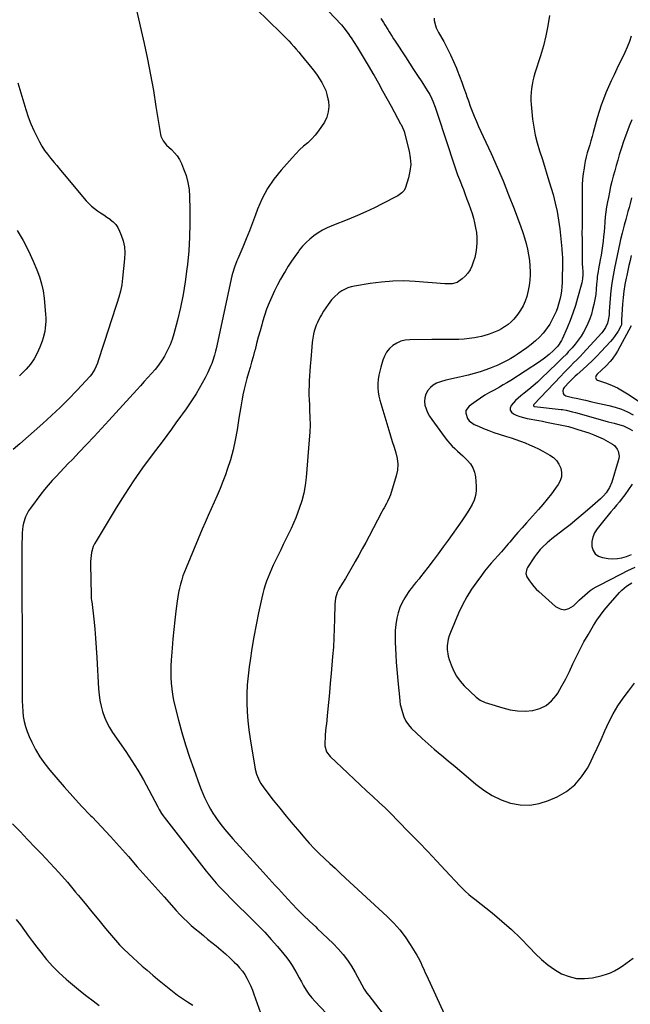
# Model space of a CAD drawing. Units: inches. Extents: x 1936727 to 1942050, y 384825 to 390163.
# Drawn here: x 1937240 to 1937678, y 388984 to 389691 of the extents above; entities that cross this region are included whole.
import ezdxf

# ---------------------------------------------------------------- set-up
doc = ezdxf.new("R2010")
doc.units = ezdxf.units.IN
doc.header["$MEASUREMENT"] = 0
doc.layers.add('7', color=7, linetype='Continuous')
doc.layers.add('8', color=7, linetype='Continuous')

msp = doc.modelspace()

# ---------------------------------------------------------------- linework, layer by layer
at = {"layer": '7', "color": 18}
for points in [[(1937323.12, 389700.81, 1838), (1937329.13, 389673.92, 1838), (1937331.53, 389662.66, 1838), (1937333.79, 389651.37, 1838), (1937335.83, 389640.03, 1838), (1937337.71, 389628.67, 1838), (1937340.87, 389608.46, 1838), (1937341.15, 389607.22, 1838), (1937342.76, 389603.8, 1838), (1937345.25, 389600.87, 1838), (1937348.9, 389597.58, 1838), (1937351.06, 389595.4, 1838), (1937352.99, 389593.06, 1838), (1937354.58, 389590.48, 1838), (1937355.96, 389587.74, 1838), (1937357.58, 389583.88, 1838), (1937359.31, 389579.03, 1838), (1937360.66, 389574.09, 1838), (1937361.45, 389569.04, 1838), (1937361.86, 389563.9, 1838), (1937362.09, 389554.52, 1838), (1937362.13, 389544.64, 1838), (1937361.89, 389534.78, 1838), (1937361.24, 389524.93, 1838), (1937360.32, 389515.09, 1838), (1937359.96, 389511.92, 1838), (1937358.69, 389502.65, 1838), (1937357.17, 389493.43, 1838), (1937355.26, 389484.28, 1838), (1937353.09, 389475.18, 1838), (1937350.49, 389465.2, 1838), (1937349.27, 389461.2, 1838), (1937347.83, 389457.28, 1838), (1937346.07, 389453.49, 1838), (1937344.1, 389449.79, 1838), (1937343.79, 389449.28, 1838), (1937341.71, 389445.98, 1838), (1937339.5, 389442.77, 1838), (1937337.11, 389439.71, 1838), (1937334.58, 389436.73, 1838), (1937331.95, 389433.83, 1838), (1937329.32, 389430.94, 1838), (1937326.69, 389428.05, 1838), (1937324.05, 389425.16, 1838), (1937303.74, 389402.96, 1838), (1937298.48, 389397.25, 1838), (1937293.2, 389391.56, 1838), (1937287.88, 389385.9, 1838), (1937282.53, 389380.26, 1838), (1937277.64, 389375.13, 1838), (1937274.72, 389372.08, 1838), (1937271.8, 389369.03, 1838), (1937268.88, 389365.98, 1838), (1937265.95, 389362.94, 1838), (1937263.08, 389359.84, 1838), (1937260.29, 389356.68, 1838), (1937257.62, 389353.41, 1838), (1937255.04, 389350.08, 1838), (1937247.54, 389340.02, 1838), (1937246.21, 389338.05, 1838), (1937244.02, 389333.86, 1838), (1937242.51, 389329.36, 1838), (1937242.01, 389327.05, 1838), (1937241.59, 389322.33, 1838), (1937241.48, 389311.57, 1838), (1937241.42, 389303.79, 1838), (1937241.38, 389296.02, 1838), (1937241.39, 389288.25, 1838), (1937241.42, 389280.48, 1838), (1937241.65, 389248.38, 1838), (1937241.66, 389244.84, 1838), (1937241.66, 389242.71, 1838), (1937241.54, 389205.36, 1838), (1937241.6, 389201.62, 1838), (1937241.76, 389197.88, 1838), (1937242.05, 389194.15, 1838), (1937242.44, 389190.42, 1838), (1937243.08, 389186.75, 1838), (1937243.94, 389183.14, 1838), (1937245.14, 389179.63, 1838), (1937246.56, 389176.19, 1838), (1937248.52, 389172.01, 1838), (1937251.3, 389166.65, 1838), (1937254.35, 389161.48, 1838), (1937257.8, 389156.56, 1838), (1937261.52, 389151.81, 1838), (1937265.72, 389146.89, 1838), (1937271.81, 389139.87, 1838), (1937278, 389132.94, 1838), (1937284.31, 389126.12, 1838), (1937290.72, 389119.39, 1838), (1937291.8, 389118.28, 1838), (1937298.48, 389111.28, 1838), (1937305.07, 389104.22, 1838), (1937311.55, 389097.05, 1838), (1937317.95, 389089.81, 1838), (1937324.31, 389082.52, 1838), (1937330.69, 389075.26, 1838), (1937337.09, 389068.02, 1838), (1937343.52, 389060.8, 1838), (1937352.21, 389051.08, 1838), (1937354.81, 389048.29, 1838), (1937357.47, 389045.57, 1838), (1937360.24, 389042.95, 1838), (1937363.08, 389040.4, 1838), (1937365.98, 389037.92, 1838), (1937368.9, 389035.46, 1838), (1937371.84, 389033.03, 1838), (1937374.79, 389030.62, 1838), (1937380.99, 389025.61, 1838), (1937384.34, 389022.82, 1838), (1937387.62, 389019.97, 1838), (1937390.81, 389017.02, 1838), (1937393.95, 389014, 1838), (1937395.73, 389012.23, 1838), (1937397.82, 389009.96, 1838), (1937399.76, 389007.59, 1838), (1937401.49, 389005.05, 1838), (1937403.07, 389002.41, 1838), (1937404.47, 388999.65, 1838), (1937405.79, 388996.86, 1838), (1937406.98, 388994, 1838), (1937408.08, 388991.11, 1838), (1937416.49, 388967.51, 1838)], [(1937409.63, 389698.82, 1836), (1937427.43, 389681.51, 1836), (1937429.34, 389679.6, 1836), (1937431.23, 389677.68, 1836), (1937433.08, 389675.71, 1836), (1937434.91, 389673.73, 1836), (1937436.7, 389671.71, 1836), (1937438.47, 389669.67, 1836), (1937440.21, 389667.6, 1836), (1937441.93, 389665.52, 1836), (1937449.61, 389656.09, 1836), (1937451.55, 389653.6, 1836), (1937453.42, 389651.06, 1836), (1937455.19, 389648.44, 1836), (1937456.88, 389645.78, 1836), (1937458.36, 389643.01, 1836), (1937459.61, 389640.17, 1836), (1937460.53, 389637.19, 1836), (1937461.23, 389634.14, 1836), (1937461.52, 389632.38, 1836), (1937461.75, 389628.46, 1836), (1937461.45, 389624.65, 1836), (1937460.33, 389620.99, 1836), (1937458.67, 389617.44, 1836), (1937456.71, 389614.2, 1836), (1937454.54, 389610.99, 1836), (1937452.17, 389607.96, 1836), (1937449.52, 389605.17, 1836), (1937446.67, 389602.55, 1836), (1937443.73, 389599.99, 1836), (1937440.87, 389597.35, 1836), (1937438.13, 389594.59, 1836), (1937435.47, 389591.75, 1836), (1937427.55, 389582.91, 1836), (1937422.4, 389576.45, 1836), (1937417.79, 389569.67, 1836), (1937413.98, 389562.4, 1836), (1937410.71, 389554.81, 1836), (1937409.27, 389550.87, 1836), (1937407.09, 389545.02, 1836), (1937404.84, 389539.19, 1836), (1937402.49, 389533.41, 1836), (1937400.08, 389527.64, 1836), (1937396.44, 389519.13, 1836), (1937395.81, 389517.64, 1836), (1937394.03, 389513.13, 1836), (1937392.59, 389508.52, 1836), (1937392.21, 389506.95, 1836), (1937380.85, 389454.46, 1836), (1937380.5, 389452.94, 1836), (1937379.76, 389449.93, 1836), (1937378.4, 389445.49, 1836), (1937377.83, 389444.05, 1836), (1937377.22, 389442.63, 1836), (1937374.85, 389437.51, 1836), (1937372.95, 389433.6, 1836), (1937370.95, 389429.74, 1836), (1937368.81, 389425.96, 1836), (1937366.57, 389422.24, 1836), (1937364.21, 389418.58, 1836), (1937361.81, 389414.95, 1836), (1937359.34, 389411.37, 1836), (1937356.82, 389407.82, 1836), (1937355.37, 389405.81, 1836), (1937352.07, 389401.29, 1836), (1937348.76, 389396.78, 1836), (1937345.42, 389392.29, 1836), (1937342.06, 389387.81, 1836), (1937334.94, 389378.36, 1836), (1937328.15, 389369.07, 1836), (1937321.55, 389359.64, 1836), (1937315.25, 389350.02, 1836), (1937309.13, 389340.28, 1836), (1937294.64, 389316.36, 1836), (1937293.6, 389314.44, 1836), (1937292.7, 389312.45, 1836), (1937291.44, 389308.28, 1836), (1937291.06, 389306.11, 1836), (1937290.65, 389301.75, 1836), (1937290.62, 389299.56, 1836), (1937291.1, 389277.94, 1836), (1937291.12, 389277.32, 1836), (1937291.27, 389275.47, 1836), (1937291.48, 389273.63, 1836), (1937291.55, 389273.01, 1836), (1937292.98, 389260.43, 1836), (1937293.7, 389253.52, 1836), (1937294.34, 389246.6, 1836), (1937294.85, 389239.67, 1836), (1937295.29, 389232.74, 1836), (1937296.48, 389210.24, 1836), (1937296.85, 389206.09, 1836), (1937297.43, 389201.99, 1836), (1937298.31, 389197.93, 1836), (1937299.39, 389193.92, 1836), (1937300.79, 389190.01, 1836), (1937302.42, 389186.21, 1836), (1937304.38, 389182.57, 1836), (1937306.57, 389179.04, 1836), (1937316, 389165.28, 1836), (1937320.42, 389158.58, 1836), (1937324.68, 389151.78, 1836), (1937328.71, 389144.84, 1836), (1937332.57, 389137.81, 1836), (1937339.05, 389125.52, 1836), (1937340.08, 389123.6, 1836), (1937341.73, 389120.79, 1836), (1937342.95, 389119, 1836), (1937343.6, 389118.13, 1836), (1937373.88, 389079.3, 1836), (1937376.18, 389076.43, 1836), (1937378.53, 389073.59, 1836), (1937380.96, 389070.82, 1836), (1937383.43, 389068.09, 1836), (1937385.96, 389065.41, 1836), (1937388.51, 389062.75, 1836), (1937391.1, 389060.13, 1836), (1937393.71, 389057.54, 1836), (1937406.2, 389045.3, 1836), (1937411.06, 389040.42, 1836), (1937415.83, 389035.45, 1836), (1937420.47, 389030.36, 1836), (1937425.01, 389025.18, 1836), (1937429.57, 389019.85, 1836), (1937431.69, 389017.22, 1836), (1937433.69, 389014.51, 1836), (1937435.53, 389011.69, 1836), (1937437.25, 389008.78, 1836), (1937438.89, 389005.82, 1836), (1937440.52, 389002.85, 1836), (1937442.13, 388999.88, 1836), (1937443.75, 388996.9, 1836), (1937445.59, 388993.79, 1836), (1937447.51, 388990.94, 1836), (1937449.66, 388988.26, 1836), (1937451.97, 388985.69, 1836), (1937460.07, 388977.38, 1836)], [(1937461.69, 389697.11, 1834), (1937470.89, 389687.22, 1834), (1937473.69, 389683.92, 1834), (1937476.23, 389680.4, 1834), (1937477.03, 389679.2, 1834), (1937477.81, 389677.98, 1834), (1937482.15, 389671.08, 1834), (1937485.07, 389666.39, 1834), (1937487.94, 389661.68, 1834), (1937490.77, 389656.93, 1834), (1937493.55, 389652.16, 1834), (1937494.31, 389650.82, 1834), (1937497.43, 389645.36, 1834), (1937500.52, 389639.88, 1834), (1937503.56, 389634.37, 1834), (1937506.57, 389628.85, 1834), (1937513.4, 389616.21, 1834), (1937513.76, 389615.53, 1834), (1937514.84, 389613.47, 1834), (1937515.71, 389611.32, 1834), (1937515.92, 389610.58, 1834), (1937519.57, 389596.4, 1834), (1937520.37, 389591.63, 1834), (1937520.66, 389586.88, 1834), (1937520.16, 389582.15, 1834), (1937519.14, 389577.43, 1834), (1937516.96, 389570.3, 1834), (1937515.97, 389568.21, 1834), (1937514.41, 389566.49, 1834), (1937511.48, 389564.46, 1834), (1937510.43, 389563.88, 1834), (1937500.62, 389558.83, 1834), (1937494.61, 389555.84, 1834), (1937488.55, 389552.97, 1834), (1937482.41, 389550.27, 1834), (1937476.22, 389547.68, 1834), (1937464.11, 389542.82, 1834), (1937460.72, 389541.31, 1834), (1937457.41, 389539.64, 1834), (1937454.24, 389537.73, 1834), (1937451.15, 389535.66, 1834), (1937448.25, 389533.35, 1834), (1937445.5, 389530.88, 1834), (1937443, 389528.18, 1834), (1937440.64, 389525.31, 1834), (1937439.98, 389524.42, 1834), (1937437.47, 389520.95, 1834), (1937435.04, 389517.42, 1834), (1937432.72, 389513.82, 1834), (1937430.48, 389510.18, 1834), (1937429.59, 389508.68, 1834), (1937427.24, 389504.55, 1834), (1937424.97, 389500.38, 1834), (1937422.84, 389496.13, 1834), (1937420.81, 389491.83, 1834), (1937418.94, 389487.46, 1834), (1937417.21, 389483.04, 1834), (1937415.69, 389478.54, 1834), (1937414.3, 389474, 1834), (1937413.7, 389471.84, 1834), (1937412.46, 389467.36, 1834), (1937411.23, 389462.88, 1834), (1937410.03, 389458.39, 1834), (1937408.84, 389453.9, 1834), (1937408.54, 389452.73, 1834), (1937407.49, 389448.82, 1834), (1937406.42, 389444.93, 1834), (1937405.29, 389441.05, 1834), (1937404.14, 389437.18, 1834), (1937403.01, 389433.3, 1834), (1937401.97, 389429.4, 1834), (1937401.04, 389425.47, 1834), (1937400.19, 389421.52, 1834), (1937400.13, 389421.2, 1834), (1937399.33, 389417.07, 1834), (1937398.58, 389412.94, 1834), (1937397.89, 389408.79, 1834), (1937397.23, 389404.64, 1834), (1937395.98, 389396.23, 1834), (1937394.7, 389389.03, 1834), (1937393.14, 389381.89, 1834), (1937391.18, 389374.86, 1834), (1937388.95, 389367.9, 1834), (1937387.62, 389364.11, 1834), (1937385.77, 389359.12, 1834), (1937383.83, 389354.17, 1834), (1937381.73, 389349.28, 1834), (1937379.54, 389344.44, 1834), (1937377.29, 389339.61, 1834), (1937375.1, 389334.76, 1834), (1937372.97, 389329.88, 1834), (1937370.88, 389324.98, 1834), (1937359.33, 389297.34, 1834), (1937358.18, 389294.44, 1834), (1937357.12, 389291.52, 1834), (1937356.17, 389288.56, 1834), (1937355.29, 389285.57, 1834), (1937354.54, 389282.55, 1834), (1937353.88, 389279.52, 1834), (1937353.35, 389276.45, 1834), (1937352.9, 389273.37, 1834), (1937352.02, 389266.2, 1834), (1937351.25, 389259.52, 1834), (1937350.53, 389252.83, 1834), (1937349.91, 389246.13, 1834), (1937349.34, 389239.43, 1834), (1937348.68, 389230.93, 1834), (1937348.45, 389226.8, 1834), (1937348.35, 389222.68, 1834), (1937348.43, 389218.55, 1834), (1937348.63, 389214.42, 1834), (1937349.04, 389210.31, 1834), (1937349.59, 389206.23, 1834), (1937350.37, 389202.18, 1834), (1937351.29, 389198.15, 1834), (1937353.95, 389187.88, 1834), (1937356.39, 389178.94, 1834), (1937359, 389170.06, 1834), (1937361.87, 389161.26, 1834), (1937364.9, 389152.51, 1834), (1937369.07, 389141.02, 1834), (1937370.19, 389138.07, 1834), (1937371.36, 389135.14, 1834), (1937372.62, 389132.25, 1834), (1937373.93, 389129.38, 1834), (1937375.35, 389126.56, 1834), (1937376.87, 389123.8, 1834), (1937378.52, 389121.12, 1834), (1937380.27, 389118.5, 1834), (1937381.76, 389116.37, 1834), (1937384.39, 389112.77, 1834), (1937387.11, 389109.25, 1834), (1937389.95, 389105.82, 1834), (1937392.89, 389102.47, 1834), (1937412.5, 389080.91, 1834), (1937414.67, 389078.52, 1834), (1937416.85, 389076.14, 1834), (1937419.04, 389073.76, 1834), (1937421.23, 389071.38, 1834), (1937423.42, 389069.01, 1834), (1937425.62, 389066.64, 1834), (1937427.81, 389064.27, 1834), (1937430.02, 389061.91, 1834), (1937435.32, 389056.22, 1834), (1937439.48, 389051.86, 1834), (1937443.7, 389047.58, 1834), (1937448.03, 389043.39, 1834), (1937452.43, 389039.28, 1834), (1937453.55, 389038.25, 1834), (1937457.4, 389034.66, 1834), (1937461.2, 389031.02, 1834), (1937464.92, 389027.31, 1834), (1937468.59, 389023.54, 1834), (1937472.05, 389019.6, 1834), (1937475.28, 389015.51, 1834), (1937478.17, 389011.16, 1834), (1937480.83, 389006.65, 1834), (1937485.65, 388997.64, 1834), (1937487.34, 388994.67, 1834), (1937489.19, 388991.8, 1834), (1937490.54, 388989.97, 1834), (1937505.75, 388970.35, 1834)], [(1937499.14, 389691.88, 1832), (1937501.1, 389688.85, 1832), (1937502.17, 389687.18, 1832), (1937504.24, 389683.83, 1832), (1937505.26, 389682.13, 1832), (1937507.3, 389678.76, 1832), (1937508.36, 389677.09, 1832), (1937509.43, 389675.43, 1832), (1937516.82, 389664.23, 1832), (1937519.77, 389659.74, 1832), (1937522.72, 389655.25, 1832), (1937525.67, 389650.76, 1832), (1937528.6, 389646.26, 1832), (1937532.6, 389640.13, 1832), (1937533.5, 389638.67, 1832), (1937534.35, 389637.19, 1832), (1937535.86, 389634.12, 1832), (1937536.62, 389632.38, 1832), (1937538.18, 389628.1, 1832), (1937539.59, 389623.76, 1832), (1937540.07, 389622.31, 1832), (1937551.91, 389586.73, 1832), (1937553.13, 389583.15, 1832), (1937554.39, 389579.59, 1832), (1937555.7, 389576.04, 1832), (1937557.05, 389572.51, 1832), (1937557.15, 389572.26, 1832), (1937558.48, 389568.86, 1832), (1937559.79, 389565.46, 1832), (1937561.09, 389562.06, 1832), (1937562.46, 389558.44, 1832), (1937563.64, 389555.12, 1832), (1937564.74, 389551.77, 1832), (1937565.71, 389548.38, 1832), (1937566.6, 389544.96, 1832), (1937567.3, 389541.52, 1832), (1937567.83, 389538.05, 1832), (1937568.11, 389534.55, 1832), (1937568.23, 389531.03, 1832), (1937568.23, 389530.81, 1832), (1937568.03, 389527.2, 1832), (1937567.56, 389523.65, 1832), (1937566.72, 389520.16, 1832), (1937565.62, 389516.72, 1832), (1937564.55, 389513.93, 1832), (1937563.29, 389511.31, 1832), (1937561.77, 389508.89, 1832), (1937559.87, 389506.75, 1832), (1937557.71, 389504.8, 1832), (1937554, 389502.12, 1832), (1937550.39, 389501.13, 1832), (1937546.47, 389501.16, 1832), (1937545.17, 389501.24, 1832), (1937523.99, 389502.91, 1832), (1937515.85, 389503.24, 1832), (1937507.73, 389503.18, 1832), (1937499.64, 389502.51, 1832), (1937491.56, 389501.44, 1832), (1937480.35, 389499.52, 1832), (1937477.95, 389498.97, 1832), (1937475.61, 389498.25, 1832), (1937471.18, 389496.11, 1832), (1937469.14, 389494.72, 1832), (1937465.47, 389491.47, 1832), (1937463.85, 389489.62, 1832), (1937461.46, 389486.46, 1832), (1937459.75, 389484.03, 1832), (1937458.15, 389481.53, 1832), (1937456.62, 389478.98, 1832), (1937455.73, 389477.43, 1832), (1937453.72, 389473.48, 1832), (1937452.87, 389471.43, 1832), (1937451.44, 389467.22, 1832), (1937450.89, 389465.07, 1832), (1937450.17, 389460.69, 1832), (1937449.98, 389459.04, 1832), (1937449.66, 389456, 1832), (1937449.36, 389452.96, 1832), (1937449.09, 389449.91, 1832), (1937448.84, 389446.86, 1832), (1937448.46, 389441.95, 1832), (1937448.21, 389438.51, 1832), (1937448, 389435.06, 1832), (1937447.83, 389431.61, 1832), (1937447.69, 389428.16, 1832), (1937447.62, 389424.71, 1832), (1937447.62, 389421.26, 1832), (1937447.71, 389417.81, 1832), (1937447.87, 389414.36, 1832), (1937448.1, 389410.59, 1832), (1937448.31, 389405.26, 1832), (1937448.36, 389399.93, 1832), (1937448.19, 389394.6, 1832), (1937447.86, 389389.27, 1832), (1937445.59, 389362.01, 1832), (1937444.89, 389356.38, 1832), (1937443.89, 389350.81, 1832), (1937442.43, 389345.34, 1832), (1937440.66, 389339.94, 1832), (1937439.64, 389337.2, 1832), (1937438.1, 389333.25, 1832), (1937436.48, 389329.33, 1832), (1937434.73, 389325.46, 1832), (1937432.91, 389321.63, 1832), (1937431.03, 389317.82, 1832), (1937429.16, 389314, 1832), (1937427.3, 389310.18, 1832), (1937425.45, 389306.36, 1832), (1937421.93, 389299.07, 1832), (1937420.63, 389296.26, 1832), (1937419.4, 389293.43, 1832), (1937418.25, 389290.55, 1832), (1937417.16, 389287.66, 1832), (1937416.18, 389284.73, 1832), (1937415.28, 389281.77, 1832), (1937414.49, 389278.78, 1832), (1937413.78, 389275.77, 1832), (1937411.43, 389264.83, 1832), (1937409.69, 389256.32, 1832), (1937408.07, 389247.78, 1832), (1937406.63, 389239.22, 1832), (1937405.3, 389230.63, 1832), (1937404.65, 389226.11, 1832), (1937403.88, 389219.68, 1832), (1937403.32, 389213.23, 1832), (1937403.06, 389206.77, 1832), (1937403.02, 389200.29, 1832), (1937403.27, 389193.82, 1832), (1937403.72, 389187.36, 1832), (1937404.45, 389180.93, 1832), (1937405.39, 389174.52, 1832), (1937409.07, 389152.69, 1832), (1937409.92, 389149.07, 1832), (1937410.53, 389147.31, 1832), (1937412.06, 389143.92, 1832), (1937412.97, 389142.29, 1832), (1937415.08, 389139.23, 1832), (1937421.97, 389130.41, 1832), (1937426.62, 389124.56, 1832), (1937431.31, 389118.75, 1832), (1937436.09, 389113.02, 1832), (1937440.92, 389107.32, 1832), (1937444.39, 389103.29, 1832), (1937447.82, 389099.43, 1832), (1937451.34, 389095.66, 1832), (1937454.99, 389092.01, 1832), (1937458.72, 389088.44, 1832), (1937462.52, 389084.93, 1832), (1937466.32, 389081.42, 1832), (1937470.11, 389077.91, 1832), (1937473.91, 389074.4, 1832), (1937503.88, 389046.69, 1832), (1937508.46, 389042.1, 1832), (1937512.77, 389037.28, 1832), (1937516.68, 389032.13, 1832), (1937520.32, 389026.76, 1832), (1937525.06, 389019.11, 1832), (1937526.08, 389017.37, 1832), (1937527.9, 389013.8, 1832), (1937528.71, 389011.95, 1832), (1937530.28, 389008.24, 1832), (1937531.1, 389006.4, 1832), (1937531.94, 389004.56, 1832), (1937544.99, 388976.31, 1832)], [(1937620.39, 389693.9, 1828), (1937619.25, 389686.58, 1828), (1937617.84, 389679.32, 1828), (1937616.03, 389672.15, 1828), (1937613.95, 389665.04, 1828), (1937609.93, 389652.58, 1828), (1937609.13, 389649.83, 1828), (1937608.42, 389647.05, 1828), (1937607.86, 389644.24, 1828), (1937607.4, 389641.41, 1828), (1937607.11, 389638.56, 1828), (1937606.96, 389635.71, 1828), (1937607.02, 389632.85, 1828), (1937607.2, 389630, 1828), (1937608.26, 389619.57, 1828), (1937609.04, 389613.78, 1828), (1937610.08, 389608.05, 1828), (1937611.49, 389602.4, 1828), (1937613.17, 389596.81, 1828), (1937615, 389591.25, 1828), (1937616.79, 389585.67, 1828), (1937618.52, 389580.08, 1828), (1937620.21, 389574.47, 1828), (1937622.92, 389565.26, 1828), (1937624.52, 389559.17, 1828), (1937625.9, 389553.04, 1828), (1937626.93, 389546.84, 1828), (1937627.73, 389540.59, 1828), (1937628.67, 389531.21, 1828), (1937629.13, 389526.45, 1828), (1937629.51, 389522.34, 1828), (1937629.7, 389520.38, 1828), (1937629.81, 389518.43, 1828), (1937629.81, 389517.78, 1828), (1937629.41, 389502.26, 1828), (1937629.23, 389499.15, 1828), (1937628.91, 389496.06, 1828), (1937628.4, 389493, 1828), (1937627.76, 389489.95, 1828), (1937626.85, 389486.57, 1828), (1937626.03, 389483.97, 1828), (1937625.07, 389481.42, 1828), (1937624.02, 389478.91, 1828), (1937622.12, 389475.04, 1828), (1937620.51, 389472.23, 1828), (1937618.68, 389469.57, 1828), (1937616.69, 389467, 1828), (1937615.76, 389465.89, 1828), (1937613.09, 389462.96, 1828), (1937610.27, 389460.18, 1828), (1937607.24, 389457.64, 1828), (1937604.06, 389455.26, 1828), (1937597.08, 389450.46, 1828), (1937594.89, 389449.01, 1828), (1937592.67, 389447.63, 1828), (1937590.38, 389446.34, 1828), (1937588.07, 389445.12, 1828), (1937585.7, 389443.98, 1828), (1937583.31, 389442.89, 1828), (1937580.89, 389441.89, 1828), (1937578.45, 389440.93, 1828), (1937574.64, 389439.52, 1828), (1937570.49, 389438.09, 1828), (1937566.3, 389436.78, 1828), (1937562.06, 389435.67, 1828), (1937557.78, 389434.69, 1828), (1937555.71, 389434.26, 1828), (1937552.44, 389433.55, 1828), (1937549.19, 389432.8, 1828), (1937545.95, 389431.99, 1828), (1937541.98, 389430.93, 1828), (1937539.31, 389429.88, 1828), (1937536.87, 389428.51, 1828), (1937534.77, 389426.66, 1828), (1937532.89, 389424.5, 1828), (1937531.55, 389421.94, 1828), (1937530.74, 389419.42, 1828), (1937530.6, 389416.77, 1828), (1937530.92, 389414.04, 1828), (1937531.78, 389411.31, 1828), (1937532.84, 389408.67, 1828), (1937534.2, 389406.17, 1828), (1937535.75, 389403.77, 1828), (1937545.46, 389390.53, 1828), (1937547.05, 389388.5, 1828), (1937548.7, 389386.53, 1828), (1937550.47, 389384.65, 1828), (1937552.3, 389382.84, 1828), (1937554.2, 389381.09, 1828), (1937556.1, 389379.33, 1828), (1937558, 389377.58, 1828), (1937559.91, 389375.84, 1828), (1937561.33, 389374.54, 1828), (1937563.58, 389371.96, 1828), (1937565.37, 389369.16, 1828), (1937566.48, 389366.03, 1828), (1937567.15, 389362.68, 1828), (1937567.7, 389355.88, 1828), (1937567.67, 389352.46, 1828), (1937567.26, 389349.12, 1828), (1937566.26, 389345.91, 1828), (1937564.88, 389342.78, 1828), (1937563.14, 389339.75, 1828), (1937561.33, 389336.76, 1828), (1937559.41, 389333.84, 1828), (1937557.43, 389330.96, 1828), (1937547.58, 389317.14, 1828), (1937544.01, 389312.2, 1828), (1937540.41, 389307.28, 1828), (1937536.75, 389302.41, 1828), (1937533.06, 389297.56, 1828), (1937527.8, 389290.75, 1828), (1937526.69, 389289.34, 1828), (1937524.41, 389286.58, 1828), (1937523.23, 389285.23, 1828), (1937520.97, 389282.47, 1828), (1937519.92, 389281.02, 1828), (1937518.92, 389279.54, 1828), (1937516.5, 389275.76, 1828), (1937514.54, 389272.28, 1828), (1937512.87, 389268.68, 1828), (1937511.63, 389264.91, 1828), (1937510.67, 389261.03, 1828), (1937509.97, 389256.46, 1828), (1937509.55, 389252.27, 1828), (1937509.42, 389248.06, 1828), (1937509.5, 389243.84, 1828), (1937509.98, 389234.79, 1828), (1937510.31, 389229.48, 1828), (1937510.7, 389224.18, 1828), (1937511.18, 389218.89, 1828), (1937511.72, 389213.59, 1828), (1937512.72, 389204.56, 1828), (1937512.94, 389201.47, 1828), (1937513.22, 389199.17, 1828), (1937513.39, 389198.41, 1828), (1937514.71, 389193.28, 1828), (1937515.82, 389190.11, 1828), (1937517.24, 389187.12, 1828), (1937519.12, 389184.41, 1828), (1937521.33, 389181.87, 1828), (1937524.67, 389178.61, 1828), (1937528.85, 389174.65, 1828), (1937533.1, 389170.77, 1828), (1937537.45, 389167.01, 1828), (1937541.88, 389163.33, 1828), (1937542.74, 389162.64, 1828), (1937547.63, 389158.65, 1828), (1937552.49, 389154.63, 1828), (1937557.31, 389150.56, 1828), (1937562.1, 389146.45, 1828), (1937567.39, 389141.87, 1828), (1937573.12, 389137.52, 1828), (1937579.14, 389133.71, 1828), (1937585.6, 389130.7, 1828), (1937592.35, 389128.23, 1828), (1937599.27, 389126.98, 1828), (1937606.13, 389126.7, 1828), (1937612.9, 389127.88, 1828), (1937619.6, 389130.04, 1828), (1937625.84, 389132.82, 1828), (1937632.53, 389136.68, 1828), (1937638.51, 389141.28, 1828), (1937643.44, 389146.99, 1828), (1937647.67, 389153.45, 1828), (1937648.74, 389155.53, 1828), (1937651.77, 389161.6, 1828), (1937654.69, 389167.72, 1828), (1937657.44, 389173.91, 1828), (1937660.09, 389180.16, 1828), (1937662.88, 389186.31, 1828), (1937665.97, 389192.29, 1828), (1937669.51, 389198.03, 1828), (1937673.35, 389203.59, 1828), (1937677.21, 389208.74, 1828), (1937681.4, 389214.28, 1828)], [(1937678.97, 389679.14, 1826), (1937677.76, 389675.16, 1826), (1937676.26, 389671.28, 1826), (1937674.57, 389667.47, 1826), (1937668.81, 389655.69, 1826), (1937666.76, 389651.39, 1826), (1937664.75, 389647.07, 1826), (1937662.81, 389642.72, 1826), (1937660.92, 389638.35, 1826), (1937659.15, 389633.93, 1826), (1937657.5, 389629.47, 1826), (1937656.03, 389624.94, 1826), (1937654.67, 389620.38, 1826), (1937651.76, 389609.87, 1826), (1937650.94, 389606.95, 1826), (1937650.09, 389604.03, 1826), (1937649.22, 389601.12, 1826), (1937648.33, 389598.22, 1826), (1937647.48, 389595.3, 1826), (1937646.71, 389592.37, 1826), (1937646.07, 389589.41, 1826), (1937645.51, 389586.42, 1826), (1937645.18, 389584.4, 1826), (1937644.61, 389580.39, 1826), (1937644.17, 389576.36, 1826), (1937643.92, 389572.31, 1826), (1937643.81, 389568.26, 1826), (1937643.71, 389542.31, 1826), (1937643.7, 389537.69, 1826), (1937643.71, 389533.08, 1826), (1937643.73, 389528.47, 1826), (1937643.77, 389523.86, 1826), (1937643.84, 389516.46, 1826), (1937643.86, 389515.55, 1826), (1937644.06, 389512.84, 1826), (1937644.25, 389510.12, 1826), (1937644.29, 389507.95, 1826), (1937644.11, 389504.9, 1826), (1937643.85, 389503.4, 1826), (1937643.51, 389501.91, 1826), (1937640.54, 389490.99, 1826), (1937638.93, 389485.56, 1826), (1937637.17, 389480.18, 1826), (1937635.17, 389474.89, 1826), (1937633.02, 389469.65, 1826), (1937629.47, 389461.54, 1826), (1937628.94, 389460.42, 1826), (1937626.3, 389456.5, 1826), (1937623.34, 389453.36, 1826), (1937620.09, 389450.48, 1826), (1937616.74, 389447.74, 1826), (1937613.19, 389445.26, 1826), (1937592.47, 389431.85, 1826), (1937589.8, 389430.18, 1826), (1937587.11, 389428.56, 1826), (1937584.37, 389427.01, 1826), (1937580.5, 389424.93, 1826), (1937577.21, 389423.12, 1826), (1937573.97, 389421.21, 1826), (1937570.81, 389419.17, 1826), (1937567.71, 389417.04, 1826), (1937562.63, 389413.4, 1826), (1937560.38, 389410.28, 1826), (1937560.18, 389408.43, 1826), (1937561.43, 389404.47, 1826), (1937562.66, 389402.76, 1826), (1937566.15, 389400.27, 1826), (1937569.28, 389398.88, 1826), (1937572.96, 389397.33, 1826), (1937576.67, 389395.86, 1826), (1937580.44, 389394.53, 1826), (1937584.23, 389393.29, 1826), (1937589.51, 389391.67, 1826), (1937592.87, 389390.59, 1826), (1937596.21, 389389.46, 1826), (1937599.51, 389388.25, 1826), (1937602.8, 389386.99, 1826), (1937606.05, 389385.63, 1826), (1937609.26, 389384.19, 1826), (1937612.41, 389382.63, 1826), (1937615.53, 389380.98, 1826), (1937620.52, 389378.23, 1826), (1937623.13, 389376.37, 1826), (1937625.39, 389374.21, 1826), (1937627.11, 389371.6, 1826), (1937628.47, 389368.69, 1826), (1937629.01, 389365.61, 1826), (1937628.98, 389362.61, 1826), (1937628.1, 389359.75, 1826), (1937626.65, 389356.98, 1826), (1937624.76, 389354.4, 1826), (1937621.79, 389350.46, 1826), (1937618.74, 389346.58, 1826), (1937615.58, 389342.8, 1826), (1937612.35, 389339.08, 1826), (1937603.75, 389329.48, 1826), (1937600.73, 389326.07, 1826), (1937597.73, 389322.65, 1826), (1937594.76, 389319.2, 1826), (1937591.82, 389315.73, 1826), (1937590.75, 389314.46, 1826), (1937588.34, 389311.63, 1826), (1937585.9, 389308.82, 1826), (1937583.43, 389306.03, 1826), (1937580.93, 389303.27, 1826), (1937578.46, 389300.49, 1826), (1937576.05, 389297.67, 1826), (1937573.73, 389294.77, 1826), (1937571.46, 389291.82, 1826), (1937568.06, 389287.24, 1826), (1937564.34, 389281.85, 1826), (1937560.89, 389276.31, 1826), (1937557.85, 389270.53, 1826), (1937555.07, 389264.6, 1826), (1937549.18, 389250.71, 1826), (1937548.33, 389248.37, 1826), (1937547.65, 389246, 1826), (1937546.95, 389241.11, 1826), (1937546.96, 389238.63, 1826), (1937547.63, 389233.77, 1826), (1937548.29, 389231.39, 1826), (1937549.62, 389227.5, 1826), (1937551.38, 389223.37, 1826), (1937553.49, 389219.47, 1826), (1937556.13, 389215.9, 1826), (1937559.13, 389212.56, 1826), (1937567.62, 389204.35, 1826), (1937570.65, 389202.1, 1826), (1937574.14, 389200.53, 1826), (1937576.55, 389199.7, 1826), (1937586.74, 389196.55, 1826), (1937592.08, 389195.28, 1826), (1937597.46, 389194.48, 1826), (1937602.9, 389194.37, 1826), (1937608.37, 389194.74, 1826), (1937613.45, 389196.13, 1826), (1937618.04, 389198.29, 1826), (1937621.89, 389201.58, 1826), (1937625.25, 389205.63, 1826), (1937626.27, 389207.26, 1826), (1937629.28, 389212.35, 1826), (1937632.13, 389217.52, 1826), (1937634.76, 389222.81, 1826), (1937637.24, 389228.17, 1826), (1937639.7, 389233.55, 1826), (1937642.3, 389238.85, 1826), (1937645.11, 389244.05, 1826), (1937648.05, 389249.18, 1826), (1937652.05, 389255.83, 1826), (1937654.45, 389259.6, 1826), (1937656.98, 389263.27, 1826), (1937659.71, 389266.8, 1826), (1937662.57, 389270.24, 1826), (1937670.65, 389279.44, 1826), (1937672.23, 389281.09, 1826), (1937675.72, 389284.03, 1826), (1937679.6, 389286.48, 1826)], [(1937679.46, 389618.89, 1824), (1937678.12, 389615.71, 1824), (1937676.82, 389612.52, 1824), (1937675.57, 389609.3, 1824), (1937674.39, 389606.06, 1824), (1937673.28, 389602.79, 1824), (1937672.22, 389599.51, 1824), (1937670.46, 389593.76, 1824), (1937669.33, 389590, 1824), (1937668.23, 389586.22, 1824), (1937667.18, 389582.43, 1824), (1937666.17, 389578.64, 1824), (1937665.21, 389574.82, 1824), (1937664.29, 389571, 1824), (1937663.44, 389567.16, 1824), (1937662.64, 389563.31, 1824), (1937662.01, 389560.14, 1824), (1937661.37, 389556.58, 1824), (1937660.83, 389553, 1824), (1937660.43, 389549.41, 1824), (1937660.12, 389545.81, 1824), (1937660.09, 389545.36, 1824), (1937659.85, 389541.97, 1824), (1937659.56, 389538.59, 1824), (1937659.23, 389535.21, 1824), (1937658.86, 389531.83, 1824), (1937658.43, 389528.47, 1824), (1937657.95, 389525.1, 1824), (1937657.39, 389521.76, 1824), (1937656.79, 389518.41, 1824), (1937655.54, 389511.95, 1824), (1937655.22, 389510.14, 1824), (1937654.7, 389506.5, 1824), (1937654.5, 389504.68, 1824), (1937654.18, 389501.02, 1824), (1937653.88, 389497.35, 1824), (1937653.53, 389493.59, 1824), (1937653.2, 389491.13, 1824), (1937652.22, 389486.27, 1824), (1937651.36, 389482.76, 1824), (1937650.41, 389479.38, 1824), (1937649.31, 389476.06, 1824), (1937647.99, 389472.81, 1824), (1937646.52, 389469.63, 1824), (1937644.83, 389466.55, 1824), (1937643, 389463.56, 1824), (1937640.97, 389460.71, 1824), (1937638.8, 389457.95, 1824), (1937636.54, 389455.28, 1824), (1937633.87, 389452.26, 1824), (1937632.47, 389450.8, 1824), (1937629.61, 389447.94, 1824), (1937628.17, 389446.53, 1824), (1937625.28, 389443.71, 1824), (1937614.65, 389433.4, 1824), (1937611.67, 389430.6, 1824), (1937608.62, 389427.88, 1824), (1937605.48, 389425.26, 1824), (1937602.28, 389422.72, 1824), (1937599.75, 389420.79, 1824), (1937597.84, 389419.19, 1824), (1937596.02, 389417.51, 1824), (1937592.78, 389413.75, 1824), (1937592.17, 389411.99, 1824), (1937592.14, 389410.39, 1824), (1937592.97, 389409.02, 1824), (1937594.39, 389407.81, 1824), (1937596.52, 389406.91, 1824), (1937599.11, 389405.93, 1824), (1937601.74, 389405.08, 1824), (1937604.42, 389404.42, 1824), (1937607.15, 389403.9, 1824), (1937609.89, 389403.45, 1824), (1937612.63, 389402.98, 1824), (1937615.37, 389402.46, 1824), (1937618.1, 389401.92, 1824), (1937632.92, 389398.88, 1824), (1937633.92, 389398.65, 1824), (1937637.88, 389397.54, 1824), (1937640.83, 389396.61, 1824), (1937648.57, 389394.09, 1824), (1937652.09, 389392.83, 1824), (1937655.55, 389391.43, 1824), (1937658.91, 389389.81, 1824), (1937662.21, 389388.05, 1824), (1937665.61, 389386.11, 1824), (1937667, 389385.09, 1824), (1937669.08, 389382.48, 1824), (1937669.77, 389380.9, 1824), (1937670.28, 389377.46, 1824), (1937670.13, 389375.74, 1824), (1937669.77, 389374.03, 1824), (1937665.12, 389358.87, 1824), (1937663.45, 389354.86, 1824), (1937661.12, 389351.17, 1824), (1937659.19, 389348.93, 1824), (1937657.06, 389346.88, 1824), (1937649.32, 389340.05, 1824), (1937644.66, 389336.03, 1824), (1937639.96, 389332.08, 1824), (1937635.17, 389328.22, 1824), (1937630.33, 389324.43, 1824), (1937622.04, 389318.07, 1824), (1937620.28, 389316.66, 1824), (1937618.57, 389315.2, 1824), (1937615.3, 389312.09, 1824), (1937613.77, 389310.43, 1824), (1937610.95, 389306.93, 1824), (1937609.65, 389305.08, 1824), (1937604.54, 389297.36, 1824), (1937604.12, 389296.6, 1824), (1937603.41, 389293.26, 1824), (1937604.19, 389290.85, 1824), (1937606, 389287.99, 1824), (1937607.46, 389285.88, 1824), (1937609.04, 389283.86, 1824), (1937610.77, 389281.99, 1824), (1937612.62, 389280.21, 1824), (1937624.76, 389269.48, 1824), (1937627.99, 389267.81, 1824), (1937631.19, 389267.15, 1824), (1937634.35, 389267.99, 1824), (1937637.48, 389269.84, 1824), (1937640.02, 389272.36, 1824), (1937641.87, 389274.14, 1824), (1937643.75, 389275.89, 1824), (1937645.67, 389277.59, 1824), (1937647.62, 389279.26, 1824), (1937649.65, 389280.83, 1824), (1937651.73, 389282.3, 1824), (1937653.91, 389283.63, 1824), (1937656.16, 389284.86, 1824), (1937671.5, 389292.62, 1824), (1937676.64, 389295.2, 1824), (1937681.78, 389297.77, 1824)], [(1937679.32, 389563, 1822), (1937678.26, 389558.91, 1822), (1937677.49, 389556, 1822), (1937676.71, 389553.1, 1822), (1937675.92, 389550.2, 1822), (1937675.11, 389547.31, 1822), (1937674.03, 389543.46, 1822), (1937673.76, 389542.49, 1822), (1937673.25, 389540.55, 1822), (1937672.53, 389537.62, 1822), (1937671.47, 389532.99, 1822), (1937671.21, 389531.84, 1822), (1937670.96, 389530.68, 1822), (1937667.1, 389512.55, 1822), (1937666.06, 389507.14, 1822), (1937665.17, 389501.71, 1822), (1937664.51, 389496.24, 1822), (1937663.99, 389490.75, 1822), (1937663.31, 389481.33, 1822), (1937663.13, 389478.95, 1822), (1937662.59, 389475.04, 1822), (1937662.03, 389472.95, 1822), (1937660.63, 389469.77, 1822), (1937658.65, 389466.89, 1822), (1937657.89, 389466.01, 1822), (1937646.91, 389453.93, 1822), (1937644.66, 389451.5, 1822), (1937642.38, 389449.09, 1822), (1937640.05, 389446.73, 1822), (1937637.7, 389444.4, 1822), (1937635.33, 389442.08, 1822), (1937632.99, 389439.73, 1822), (1937630.68, 389437.35, 1822), (1937628.39, 389434.96, 1822), (1937609.09, 389414.44, 1822), (1937608.88, 389414.05, 1822), (1937608.9, 389413.61, 1822), (1937609, 389413.42, 1822), (1937609.14, 389413.26, 1822), (1937609.32, 389413.16, 1822), (1937609.53, 389413.09, 1822), (1937628.71, 389410.99, 1822), (1937629.63, 389410.87, 1822), (1937632.37, 389410.35, 1822), (1937636.95, 389409.24, 1822), (1937639.07, 389408.7, 1822), (1937643.3, 389407.56, 1822), (1937662.61, 389402.2, 1822), (1937664.65, 389401.64, 1822), (1937666.69, 389401.08, 1822), (1937670.78, 389399.96, 1822), (1937673.41, 389399.18, 1822), (1937677.42, 389397.34, 1822), (1937679.94, 389395.79, 1822)], [(1937238.01, 389539.54, 1842), (1937242.23, 389532.36, 1842), (1937246.04, 389524.95, 1842), (1937249.57, 389517.39, 1842), (1937252.25, 389511.17, 1842), (1937254.1, 389506.27, 1842), (1937255.61, 389501.29, 1842), (1937256.64, 389496.18, 1842), (1937257.34, 389490.99, 1842), (1937258.36, 389479.08, 1842), (1937258.49, 389476.68, 1842), (1937258.53, 389474.27, 1842), (1937258.2, 389469.46, 1842), (1937257.82, 389467.08, 1842), (1937256.69, 389462.41, 1842), (1937255.93, 389460.12, 1842), (1937254.31, 389455.76, 1842), (1937252.41, 389451.47, 1842), (1937250.19, 389447.38, 1842), (1937247.49, 389443.59, 1842), (1937244.47, 389439.99, 1842), (1937243.5, 389438.97, 1842), (1937239.65, 389435.15, 1842)], [(1937679.03, 389471.02, 1818), (1937669.12, 389452.76, 1818), (1937667.99, 389450.84, 1818), (1937665.44, 389447.19, 1818), (1937664.02, 389445.46, 1818), (1937660.96, 389442.19, 1818), (1937657.71, 389439.11, 1818), (1937654.55, 389436.3, 1818), (1937653.77, 389435.25, 1818), (1937653.47, 389433.98, 1818), (1937653.57, 389433.37, 1818), (1937653.8, 389432.84, 1818), (1937654.21, 389432.44, 1818), (1937654.74, 389432.12, 1818), (1937661.4, 389429.76, 1818), (1937665.31, 389428.2, 1818), (1937669.14, 389426.47, 1818), (1937672.83, 389424.46, 1818), (1937676.43, 389422.28, 1818), (1937695.64, 389409.62, 1818)], [(1937679.8, 389357.33, 1822), (1937674.42, 389349.73, 1822), (1937672.54, 389347.17, 1822), (1937670.61, 389344.66, 1822), (1937668.6, 389342.2, 1822), (1937666.53, 389339.79, 1822), (1937664.45, 389337.4, 1822), (1937662.39, 389334.98, 1822), (1937660.37, 389332.53, 1822), (1937658.37, 389330.06, 1822), (1937654.51, 389325.18, 1822), (1937652.73, 389322.3, 1822), (1937651.42, 389319.27, 1822), (1937650.84, 389316.02, 1822), (1937650.74, 389312.63, 1822), (1937651.65, 389309.7, 1822), (1937653.13, 389307.3, 1822), (1937655.44, 389305.68, 1822), (1937658.32, 389304.6, 1822), (1937662.46, 389303.99, 1822), (1937665.81, 389303.76, 1822), (1937669.12, 389303.86, 1822), (1937672.38, 389304.45, 1822), (1937675.6, 389305.37, 1822), (1937679.24, 389306.72, 1822)], [(1937237.39, 389044.69, 1842), (1937240.33, 389040.72, 1842), (1937243.23, 389036.73, 1842), (1937246.15, 389032.75, 1842), (1937249.1, 389028.8, 1842), (1937252.08, 389024.86, 1842), (1937254.92, 389021.13, 1842), (1937259.13, 389015.94, 1842), (1937263.55, 389010.94, 1842), (1937268.27, 389006.22, 1842), (1937273.2, 389001.7, 1842), (1937274.8, 389000.32, 1842), (1937279.12, 388996.68, 1842), (1937283.5, 388993.12, 1842), (1937287.97, 388989.67, 1842), (1937292.5, 388986.29, 1842), (1937296.99, 388982.87, 1842)]]:
    msp.add_polyline3d(points, dxfattribs=at)
at = {"layer": '8', "color": 18}
for points in [[(1937537.55, 389692.05, 1830), (1937537.56, 389690.31, 1830), (1937538.41, 389686.76, 1830), (1937539.06, 389685.03, 1830), (1937540.7, 389681.69, 1830), (1937544.37, 389675.2, 1830), (1937546.89, 389670.53, 1830), (1937549.28, 389665.79, 1830), (1937551.48, 389660.95, 1830), (1937553.54, 389656.06, 1830), (1937554.08, 389654.68, 1830), (1937555.74, 389650.41, 1830), (1937557.35, 389646.13, 1830), (1937558.9, 389641.82, 1830), (1937560.41, 389637.5, 1830), (1937560.81, 389636.31, 1830), (1937562.12, 389632.59, 1830), (1937563.47, 389628.88, 1830), (1937564.9, 389625.2, 1830), (1937566.37, 389621.54, 1830), (1937567.9, 389617.9, 1830), (1937569.46, 389614.27, 1830), (1937571.06, 389610.66, 1830), (1937572.69, 389607.06, 1830), (1937578.37, 389594.73, 1830), (1937582.75, 389584.94, 1830), (1937587, 389575.08, 1830), (1937591.03, 389565.14, 1830), (1937594.93, 389555.15, 1830), (1937599.87, 389542.07, 1830), (1937601.25, 389538.17, 1830), (1937602.51, 389534.23, 1830), (1937603.61, 389530.23, 1830), (1937604.59, 389526.21, 1830), (1937605.35, 389522.14, 1830), (1937605.93, 389518.06, 1830), (1937606.24, 389513.94, 1830), (1937606.37, 389509.81, 1830), (1937606.37, 389507.71, 1830), (1937606.19, 389503.88, 1830), (1937605.8, 389500.07, 1830), (1937605.08, 389496.31, 1830), (1937604.03, 389492.2, 1830), (1937602.81, 389488.78, 1830), (1937601.36, 389485.48, 1830), (1937599.56, 389482.35, 1830), (1937597.54, 389479.34, 1830), (1937594.71, 389475.84, 1830), (1937592.8, 389473.86, 1830), (1937590.69, 389472.1, 1830), (1937588.44, 389470.47, 1830), (1937588.12, 389470.26, 1830), (1937585.9, 389468.93, 1830), (1937583.62, 389467.71, 1830), (1937581.27, 389466.63, 1830), (1937578.87, 389465.67, 1830), (1937576.42, 389464.84, 1830), (1937573.94, 389464.09, 1830), (1937571.43, 389463.47, 1830), (1937568.89, 389462.93, 1830), (1937566.52, 389462.48, 1830), (1937562.77, 389461.89, 1830), (1937559.01, 389461.44, 1830), (1937555.23, 389461.21, 1830), (1937551.31, 389461.13, 1830), (1937547.44, 389461.14, 1830), (1937543.57, 389461.15, 1830), (1937539.7, 389461.14, 1830), (1937535.83, 389461.13, 1830), (1937520.01, 389461.03, 1830), (1937516.74, 389460.69, 1830), (1937513.61, 389459.95, 1830), (1937510.67, 389458.63, 1830), (1937507.87, 389456.9, 1830), (1937505.46, 389454.66, 1830), (1937503.39, 389452.19, 1830), (1937501.83, 389449.37, 1830), (1937500.61, 389446.32, 1830), (1937499.19, 389441.43, 1830), (1937498.45, 389438.5, 1830), (1937497.83, 389435.54, 1830), (1937497.41, 389432.55, 1830), (1937497.12, 389429.54, 1830), (1937497.09, 389426.53, 1830), (1937497.28, 389423.55, 1830), (1937497.77, 389420.6, 1830), (1937498.48, 389417.67, 1830), (1937504.91, 389396.15, 1830), (1937506.16, 389392.03, 1830), (1937507.43, 389387.93, 1830), (1937508.75, 389383.83, 1830), (1937510.09, 389379.75, 1830), (1937511.03, 389375.66, 1830), (1937511.46, 389371.57, 1830), (1937511.13, 389367.47, 1830), (1937510.28, 389363.37, 1830), (1937506.06, 389349.6, 1830), (1937505.5, 389347.98, 1830), (1937504.1, 389344.88, 1830), (1937503.27, 389343.39, 1830), (1937501.53, 389340.43, 1830), (1937500.7, 389338.93, 1830), (1937499.88, 389337.42, 1830), (1937490.76, 389320.07, 1830), (1937488.33, 389315.5, 1830), (1937485.88, 389310.94, 1830), (1937483.38, 389306.4, 1830), (1937480.86, 389301.88, 1830), (1937479.62, 389299.67, 1830), (1937477.68, 389296.27, 1830), (1937475.72, 389292.89, 1830), (1937473.72, 389289.53, 1830), (1937471.7, 389286.18, 1830), (1937469.12, 389281.95, 1830), (1937467.81, 389279.42, 1830), (1937466.59, 389275.33, 1830), (1937466.14, 389271.07, 1830), (1937465.99, 389260.45, 1830), (1937465.81, 389253.7, 1830), (1937465.55, 389246.96, 1830), (1937465.13, 389240.23, 1830), (1937464.62, 389233.5, 1830), (1937463.55, 389221.29, 1830), (1937462.93, 389214.37, 1830), (1937462.3, 389207.45, 1830), (1937461.63, 389200.54, 1830), (1937460.95, 389193.63, 1830), (1937460.08, 389185.06, 1830), (1937459.82, 389182.43, 1830), (1937459.58, 389179.8, 1830), (1937459.35, 389177.17, 1830), (1937459.13, 389174.53, 1830), (1937458.95, 389172.19, 1830), (1937459.03, 389169.3, 1830), (1937460.31, 389165.17, 1830), (1937462.85, 389161.71, 1830), (1937475.53, 389149.7, 1830), (1937480, 389145.48, 1830), (1937484.49, 389141.28, 1830), (1937489, 389137.1, 1830), (1937493.52, 389132.93, 1830), (1937498.02, 389128.75, 1830), (1937502.48, 389124.51, 1830), (1937506.86, 389120.2, 1830), (1937511.2, 389115.84, 1830), (1937519.87, 389106.97, 1830), (1937526.4, 389100.25, 1830), (1937532.88, 389093.5, 1830), (1937539.3, 389086.69, 1830), (1937545.69, 389079.84, 1830), (1937555.95, 389068.75, 1830), (1937558.48, 389066.16, 1830), (1937559.8, 389064.93, 1830), (1937562.53, 389062.56, 1830), (1937563.91, 389061.4, 1830), (1937566.73, 389059.13, 1830), (1937579.14, 389049.36, 1830), (1937586.19, 389043.54, 1830), (1937593.06, 389037.51, 1830), (1937599.64, 389031.17, 1830), (1937606.03, 389024.62, 1830), (1937610.41, 389019.92, 1830), (1937614.65, 389015.81, 1830), (1937619.13, 389012.02, 1830), (1937623.98, 389008.69, 1830), (1937629.06, 389005.69, 1830), (1937634.41, 389003.58, 1830), (1937639.87, 389002.27, 1830), (1937645.48, 389002.15, 1830), (1937651.19, 389002.83, 1830), (1937658.19, 389004.45, 1830), (1937661.27, 389005.32, 1830), (1937664.27, 389006.39, 1830), (1937667.15, 389007.76, 1830), (1937669.94, 389009.33, 1830), (1937672.63, 389011.09, 1830), (1937675.28, 389012.93, 1830), (1937677.85, 389014.87, 1830), (1937680.37, 389016.87, 1830)], [(1937238.48, 389645.47, 1840), (1937244.13, 389626.38, 1840), (1937245.82, 389621.26, 1840), (1937247.71, 389616.21, 1840), (1937249.9, 389611.29, 1840), (1937252.29, 389606.45, 1840), (1937254.07, 389603.1, 1840), (1937255.81, 389600.05, 1840), (1937257.67, 389597.09, 1840), (1937259.71, 389594.26, 1840), (1937261.88, 389591.5, 1840), (1937264.6, 389588.25, 1840), (1937266.4, 389586.11, 1840), (1937269.1, 389582.92, 1840), (1937271.8, 389579.73, 1840), (1937287.62, 389560.93, 1840), (1937289.46, 389558.92, 1840), (1937291.4, 389557.03, 1840), (1937293.49, 389555.31, 1840), (1937295.68, 389553.7, 1840), (1937297.94, 389552.18, 1840), (1937300.21, 389550.65, 1840), (1937302.46, 389549.11, 1840), (1937304.72, 389547.56, 1840), (1937304.83, 389547.48, 1840), (1937306.94, 389545.74, 1840), (1937308.81, 389543.79, 1840), (1937310.31, 389541.55, 1840), (1937311.56, 389539.12, 1840), (1937312.76, 389536.15, 1840), (1937314.09, 389532.02, 1840), (1937315.01, 389527.84, 1840), (1937315.3, 389523.56, 1840), (1937315.18, 389519.23, 1840), (1937313.73, 389505.16, 1840), (1937313.08, 389500.55, 1840), (1937312.23, 389496, 1840), (1937311.05, 389491.51, 1840), (1937309.66, 389487.08, 1840), (1937308.13, 389482.67, 1840), (1937306.63, 389478.25, 1840), (1937305.17, 389473.82, 1840), (1937303.74, 389469.38, 1840), (1937296.29, 389445.82, 1840), (1937295.78, 389444.33, 1840), (1937293.91, 389440.02, 1840), (1937291.35, 389436.11, 1840), (1937290.33, 389434.92, 1840), (1937280.83, 389424.67, 1840), (1937274.93, 389418.48, 1840), (1937268.89, 389412.42, 1840), (1937262.68, 389406.56, 1840), (1937256.34, 389400.81, 1840), (1937239.83, 389386.32, 1840), (1937235.23, 389382.3, 1840)], [(1937679.1, 389521.5, 1820), (1937678.23, 389517.92, 1820), (1937677.38, 389514.34, 1820), (1937676.57, 389510.75, 1820), (1937675.79, 389507.15, 1820), (1937675.38, 389505.2, 1820), (1937674.51, 389500.61, 1820), (1937673.77, 389496, 1820), (1937673.24, 389491.36, 1820), (1937672.85, 389486.71, 1820), (1937672.13, 389475.27, 1820), (1937672.11, 389474.58, 1820), (1937671.98, 389471.71, 1820), (1937671.66, 389470.76, 1820), (1937669.6, 389467.17, 1820), (1937667.05, 389463.3, 1820), (1937665.61, 389461.48, 1820), (1937664.1, 389459.73, 1820), (1937657.52, 389452.56, 1820), (1937654.34, 389449.21, 1820), (1937651.08, 389445.93, 1820), (1937647.72, 389442.77, 1820), (1937644.28, 389439.68, 1820), (1937640.14, 389436.1, 1820), (1937638.74, 389434.84, 1820), (1937637.37, 389433.55, 1820), (1937634.74, 389430.84, 1820), (1937630.97, 389426.73, 1820), (1937630.44, 389425.96, 1820), (1937629.92, 389424.24, 1820), (1937630.25, 389422.45, 1820), (1937630.7, 389421.74, 1820), (1937632.19, 389420.85, 1820), (1937636.99, 389419.65, 1820), (1937640.8, 389418.75, 1820), (1937643.84, 389418.05, 1820), (1937646.12, 389417.53, 1820), (1937650.69, 389416.51, 1820), (1937652.98, 389416.01, 1820), (1937663.05, 389413.83, 1820), (1937667.6, 389412.62, 1820), (1937672.04, 389411.12, 1820), (1937676.32, 389409.2, 1820), (1937680.49, 389407, 1820)], [(1937234.6, 389113.4, 1840), (1937240.08, 389107.75, 1840), (1937245.55, 389102.1, 1840), (1937251.02, 389096.44, 1840), (1937255.49, 389091.81, 1840), (1937261.81, 389085.11, 1840), (1937268.01, 389078.32, 1840), (1937274.05, 389071.39, 1840), (1937279.99, 389064.36, 1840), (1937281.84, 389062.11, 1840), (1937286.76, 389056.13, 1840), (1937291.69, 389050.14, 1840), (1937296.61, 389044.15, 1840), (1937301.52, 389038.16, 1840), (1937305.69, 389033.07, 1840), (1937308.59, 389029.69, 1840), (1937311.58, 389026.39, 1840), (1937314.7, 389023.22, 1840), (1937317.92, 389020.14, 1840), (1937321.22, 389017.14, 1840), (1937324.55, 389014.16, 1840), (1937327.9, 389011.22, 1840), (1937331.28, 389008.31, 1840), (1937335.45, 389004.74, 1840), (1937338.92, 389001.82, 1840), (1937342.41, 388998.91, 1840), (1937345.93, 388996.05, 1840), (1937349.48, 388993.22, 1840), (1937353.19, 388990.4, 1840), (1937356.77, 388987.84, 1840), (1937360.45, 388985.42, 1840), (1937364.21, 388983.1, 1840)]]:
    msp.add_polyline3d(points, dxfattribs=at)

doc.saveas('drawing.dxf')
